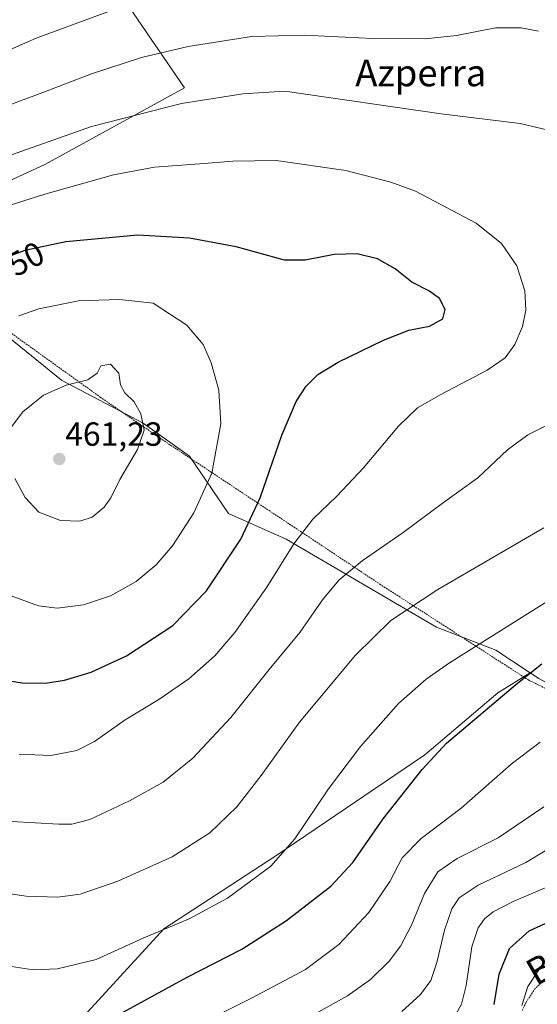
# Model space of a CAD drawing. Units: metres. Extents: x 599713 to 603126, y 4791628 to 4793992.
# Drawn here: x 601405 to 601560, y 4792556 to 4792850 of the extents above; entities that cross this region are included whole.
import ezdxf
from ezdxf.enums import TextEntityAlignment as Align

# ---------------------------------------------------------------- set-up
doc = ezdxf.new("R2010")
doc.units = ezdxf.units.M
doc.header["$MEASUREMENT"] = 0
doc.linetypes.add('TRAZOS', pattern=[0.75, 0.5, -0.25])
for name, color, linetype, lineweight in [('Alambrada', 19, 'TRAZOS', 0), ('Arbolado forestal CxS', 92, 'Continuous', 0), ('Carátula', 7, 'Continuous', 5), ('Curva de nivel maestra', 36, 'Continuous', 30), ('Curva de nivel normal', 36, 'Continuous', 0), ('Pastizal CxS', 92, 'Continuous', 0), ('Prado CxS', 92, 'Continuous', 0), ('Punto de cota en terreno', 7, 'Continuous', 0), ('Rótulo de curva de nivel directora', 19, 'Continuous', 0), ('Rótulo de punto de cota en terreno', 19, 'Continuous', 0), ('Texto cartográfico', 19, 'Continuous', 0)]:
    doc.layers.add(name, color=color, linetype=linetype, lineweight=lineweight)
doc.styles.add('Arial', font='txt', dxfattribs={"height": 0.2})

# ---------------------------------------------------------------- blocks, each defined once
blk = doc.blocks.new('5PATER')
at = {"layer": 'Carátula', "linetype": 'Continuous', "lineweight": 5}
h = blk.add_hatch(color=250, dxfattribs=at)
edge = h.paths.add_edge_path()
edge.add_ellipse((0, 0.01), major_axis=(-1.33, -1.34), ratio=0.999422, start_angle=0, end_angle=360)

msp = doc.modelspace()

# ---------------------------------------------------------------- linework, layer by layer
at = {"layer": 'Alambrada', "color": 19, "linetype": 'TRAZOS', "lineweight": 0}
for points in [[(601365.35, 4792781.97, 442.72), (601399.71, 4792758.73, 455.07), (601429.23, 4792737.52, 460.52), (601448.43, 4792724.38, 458.96), (601512.92, 4792681.55, 437.56), (601557.39, 4792652.86, 424.47), (601594.53, 4792634.42, 412.72)], [(601594.53, 4792634.42, 412.72), (601600.17, 4792631.93, 410.28), (601605.64, 4792629.1, 406.93), (601609.24, 4792626.18, 404.22), (601613.7, 4792621.1, 401.22), (601615.76, 4792617.15, 400.13), (601616.92, 4792613.15, 399.06), (601617.14, 4792608.29, 397.18), (601616.4, 4792605.21, 396.02), (601614.55, 4792600.69, 394.63), (601612.14, 4792596.3, 394.17), (601607.82, 4792590, 394.2), (601604.71, 4792586.18, 393.82), (601601.19, 4792582.59, 393.62), (601597.07, 4792579.26, 393.09), (601590.6, 4792575.56, 392.49), (601586.14, 4792573.86, 392.55), (601576.57, 4792570.98, 393.14), (601569.17, 4792567.76, 392.92), (601562.78, 4792563.72, 392.9), (601559.46, 4792560.52, 393.75), (601556.71, 4792556.4, 394.78), (601555.44, 4792553.67, 395.12)]]:
    msp.add_polyline3d(points, dxfattribs=at)
at = {"layer": 'Arbolado forestal CxS', "color": 92, "linetype": 'Continuous', "lineweight": 0}
for points in [[(601406.34, 4792941.71, 409.49), (601417.25, 4792921.81, 413.68), (601409.44, 4792914.49, 414.17), (601418.39, 4792900.04, 418.04), (601436.5, 4792856.35, 431.06), (601454.47, 4792830.03, 440.14), (601412.86, 4792807.25, 443.81), (601396.35, 4792799.68, 444.55)], [(601436.5, 4792856.35, 431.06), (601454.47, 4792830.03, 440.14), (601412.86, 4792807.25, 443.81), (601396.35, 4792799.68, 444.55)], [(601557.98, 4792655.02, 423.55), (601548.24, 4792648.98, 424), (601526.39, 4792630.49, 424.17), (601481.85, 4792600.24, 429.1), (601448.24, 4792578.39, 428.48), (601422.19, 4792549.82, 424.1), (601407.06, 4792521.25, 418.71), (601435.63, 4792490.16, 407.01), (601453.28, 4792459.9, 392.52), (601461.55, 4792450.39, 388.55)], [(601422.19, 4792549.82, 424.1), (601448.24, 4792578.39, 428.48), (601481.85, 4792600.24, 429.1), (601526.39, 4792630.49, 424.17), (601548.24, 4792648.98, 424), (601557.98, 4792655.02, 423.55), (601560.56, 4792653.33, 422.68), (601590.72, 4792636.64, 412.16), (601608.05, 4792628.94, 403.76), (601624.73, 4792626.37, 394.02), (601627.07, 4792626.81, 393.49), (601639.91, 4792629.2, 394.21), (601630.33, 4792605.87, 386.85), (601623.69, 4792592.16, 386.1), (601602.91, 4792577.62, 389.98), (601579.25, 4792562.68, 387.15), (601568.05, 4792555.21, 387.79)], [(601557.98, 4792655.02, 423.55), (601560.56, 4792653.33, 422.68), (601590.72, 4792636.64, 412.16), (601608.05, 4792628.94, 403.76), (601624.73, 4792626.37, 394.02), (601627.07, 4792626.81, 393.49), (601639.91, 4792629.2, 394.21)]]:
    msp.add_polyline3d(points, dxfattribs=at)
at = {"layer": 'Curva de nivel maestra', "color": 36, "linetype": 'Continuous', "lineweight": 30}
for points in [[(601412.82, 4792651.89, 450), (601418.52, 4792652.78, 450), (601426.53, 4792655.18, 450), (601437.13, 4792660.03, 450), (601450.93, 4792669.19, 450), (601461.08, 4792679.57, 450), (601471.37, 4792694.98, 450), (601477.08, 4792707.33, 450), (601483.65, 4792726.17, 450), (601487.93, 4792736.23, 450), (601490.93, 4792740.83, 450), (601494.33, 4792744.32, 450), (601500.43, 4792747.97, 450), (601514.06, 4792754.59, 450), (601521.57, 4792757.56, 450), (601527.8, 4792758.77, 450), (601531.81, 4792760.94, 450), (601532.52, 4792763.76, 450), (601530.76, 4792767.01, 450), (601527.81, 4792769.18, 450), (601522.54, 4792771.93, 450), (601517.55, 4792775.92, 450), (601512.27, 4792778.86, 450), (601506.17, 4792780.42, 450), (601499.28, 4792780.2, 450), (601490.61, 4792778.53, 450), (601484.41, 4792778.52, 450), (601469.89, 4792782.47, 450), (601455.97, 4792785.06, 450), (601440.48, 4792786, 450), (601418.98, 4792783.95, 450), (601406.65, 4792781.38, 450), (601398.32, 4792778.31, 450)], [(601436.12, 4792553.4, 425), (601455.31, 4792563.94, 425), (601471.64, 4792572.33, 425), (601484.97, 4792580.86, 425), (601498.3, 4792591.14, 425), (601504.9, 4792598.26, 425), (601513.97, 4792611.28, 425), (601525.57, 4792626.04, 425), (601532.88, 4792633.91, 425), (601554.12, 4792651.94, 425), (601561.4, 4792657.72, 425)], [(601397.53, 4792653.25, 450), (601405.85, 4792652.04, 450), (601412.82, 4792651.89, 450)], [(601547.18, 4792555.75, 400), (601548.64, 4792564.81, 400), (601551.72, 4792572.48, 400), (601557.66, 4792577.77, 400), (601564.85, 4792581.05, 400)]]:
    msp.add_polyline3d(points, dxfattribs=at)
at = {"layer": 'Curva de nivel normal', "color": 36, "linetype": 'Continuous', "lineweight": 0}
for points in [[(601433.09, 4792853.42, 430), (601410.11, 4792844.93, 430), (601383.77, 4792833.33, 430)], [(601560.42, 4792847.01, 435), (601555.19, 4792848.01, 435), (601547.54, 4792847.99, 435), (601535.89, 4792845.75, 435), (601526.46, 4792844.71, 435), (601510.77, 4792844.89, 435), (601490.26, 4792845.88, 435), (601474.55, 4792845.42, 435), (601455.6, 4792842.48, 435), (601441.55, 4792839.16, 435), (601426.64, 4792834.28, 435), (601412.06, 4792828.67, 435), (601396.98, 4792823.12, 435)], [(601563.29, 4792817.41, 440), (601554.92, 4792819.36, 440), (601531.34, 4792822.33, 440), (601484.49, 4792829.07, 440), (601471.94, 4792828.3, 440), (601453.57, 4792825.38, 440), (601426.64, 4792818.53, 440), (601400.98, 4792809.46, 440)], [(601414.46, 4792630.2, 445), (601422.22, 4792631.72, 445), (601427.52, 4792634.44, 445), (601436.67, 4792640.9, 445), (601446.76, 4792646.97, 445), (601455.78, 4792653.2, 445), (601463.56, 4792660.12, 445), (601469.53, 4792667.11, 445), (601479.11, 4792680.63, 445), (601487.23, 4792693.56, 445), (601492.89, 4792701.02, 445), (601500.1, 4792707.86, 445), (601508.08, 4792716.39, 445), (601518.49, 4792728.83, 445), (601524.25, 4792734.3, 445), (601530.98, 4792738.16, 445), (601545.11, 4792745.56, 445), (601550.46, 4792749.22, 445), (601553.32, 4792753.22, 445), (601555.68, 4792758.63, 445), (601556.62, 4792763.53, 445), (601556.35, 4792769.32, 445), (601553.95, 4792776.81, 445), (601549.34, 4792783.53, 445), (601541.8, 4792789.61, 445), (601523.63, 4792799.11, 445), (601516.19, 4792801.86, 445), (601502.75, 4792805.33, 445), (601481.86, 4792808.35, 445), (601468.93, 4792808.12, 445), (601459.08, 4792807.31, 445), (601445.44, 4792806.36, 445), (601433.24, 4792804.04, 445), (601412.65, 4792798.29, 445), (601400.05, 4792794.29, 445)], [(601416.37, 4792674.3, 455), (601424.22, 4792675.3, 455), (601432.32, 4792678.06, 455), (601439.98, 4792682.35, 455), (601445.98, 4792687.27, 455), (601450.86, 4792693, 455), (601457.3, 4792702.87, 455), (601462.64, 4792714.74, 455), (601465.32, 4792729.48, 455), (601464.72, 4792739.63, 455), (601462.46, 4792747.73, 455), (601460.09, 4792753.26, 455), (601455.17, 4792759.08, 455), (601445.05, 4792765.63, 455), (601435, 4792766.72, 455), (601422.73, 4792766.33, 455), (601410.91, 4792763.9, 455), (601404.88, 4792761.8, 455)], [(601423.14, 4792700.39, 460), (601426.78, 4792701.61, 460), (601430.39, 4792704.6, 460), (601432.4, 4792707.4, 460), (601435.13, 4792712.89, 460), (601440.36, 4792721.82, 460), (601442.36, 4792727.59, 460), (601441.41, 4792732.54, 460), (601439.37, 4792736.1, 460), (601436.62, 4792738.75, 460), (601435.32, 4792741.22, 460), (601434.8, 4792744.72, 460), (601432.32, 4792747.33, 460), (601429.45, 4792746.89, 460), (601428.32, 4792744.64, 460), (601425.56, 4792742.72, 460), (601419, 4792741.12, 460), (601412.25, 4792738.05, 460), (601406.03, 4792733.09, 460), (601402.41, 4792728.25, 460)], [(601395.54, 4792610.91, 440), (601416.87, 4792609.67, 440), (601420.79, 4792609.67, 440), (601426.11, 4792611.07, 440), (601438.01, 4792616.64, 440), (601448.07, 4792622.28, 440), (601456.98, 4792629.43, 440), (601468.3, 4792641.65, 440), (601479.8, 4792655.95, 440), (601489, 4792667.07, 440), (601495.81, 4792676.84, 440), (601500.63, 4792682.76, 440), (601507.62, 4792688.48, 440), (601519.92, 4792696.98, 440), (601531.96, 4792705.94, 440), (601542.26, 4792713.4, 440), (601551.16, 4792721.72, 440), (601557.26, 4792726.21, 440), (601566.43, 4792730.84, 440)], [(601403.68, 4792713.2, 460), (601406.73, 4792707.43, 460), (601410.89, 4792703.08, 460), (601417.37, 4792700.63, 460), (601423.14, 4792700.39, 460)], [(601393.99, 4792590.06, 435), (601407.12, 4792588.1, 435), (601416.52, 4792587.82, 435), (601423.26, 4792588.76, 435), (601434.54, 4792592.59, 435), (601450.79, 4792599.91, 435), (601462.03, 4792607.13, 435), (601470.12, 4792614.91, 435), (601477.4, 4792624.24, 435), (601488.87, 4792640.24, 435), (601505.61, 4792660.26, 435), (601516.24, 4792670.64, 435), (601530.26, 4792679.98, 435), (601562.03, 4792698.36, 435)], [(601401.52, 4792678.44, 455), (601410.77, 4792675.02, 455), (601416.37, 4792674.3, 455)], [(601409.16, 4792566.09, 430), (601416.47, 4792566.41, 430), (601428.02, 4792569.17, 430), (601442.26, 4792575.72, 430), (601455.91, 4792581.33, 430), (601467.38, 4792587.6, 430), (601480.28, 4792597.08, 430), (601487.54, 4792605.26, 430), (601497.61, 4792620.27, 430), (601507.12, 4792632.97, 430), (601518.56, 4792645.81, 430), (601526.82, 4792653.11, 430), (601533.77, 4792657.98, 430), (601564.88, 4792677.55, 430)], [(601462.3, 4792551.57, 420), (601474.54, 4792557.59, 420), (601490.7, 4792566.25, 420), (601500.68, 4792573.68, 420), (601509.67, 4792583.3, 420), (601515.96, 4792592.51, 420), (601519.63, 4792599.58, 420), (601525.32, 4792605.45, 420), (601537.26, 4792614.53, 420), (601552.29, 4792627.62, 420), (601560.89, 4792634.2, 420)], [(601404.99, 4792630.64, 445), (601414.46, 4792630.2, 445)], [(601492.87, 4792552.52, 415), (601503.27, 4792558.28, 415), (601510.19, 4792563.24, 415), (601515.74, 4792568.69, 415), (601519.17, 4792573.22, 415), (601522.44, 4792579.48, 415), (601526.3, 4792588.96, 415), (601530.32, 4792595.44, 415), (601536.08, 4792599.43, 415), (601548.4, 4792605.59, 415), (601561.98, 4792614.93, 415)], [(601519.5, 4792553.66, 410), (601525.14, 4792558.76, 410), (601528.15, 4792562.92, 410), (601529.99, 4792568.26, 410), (601532.26, 4792577.96, 410), (601534.47, 4792584.35, 410), (601536.69, 4792587.61, 410), (601542.34, 4792591.44, 410), (601556.64, 4792598.22, 410), (601573.96, 4792608.75, 410)], [(601534.22, 4792550.06, 405), (601537.36, 4792555.8, 405), (601538.81, 4792561.4, 405), (601540.5, 4792572.98, 405), (601542.36, 4792578.68, 405), (601544.3, 4792581.35, 405), (601546.83, 4792583.45, 405), (601552.86, 4792586.54, 405), (601564.27, 4792591.4, 405)], [(601401.36, 4792567.3, 430), (601409.16, 4792566.09, 430)], [(601555.47, 4792555.39, 395), (601557.23, 4792561.08, 395), (601560.72, 4792566.45, 395)]]:
    msp.add_polyline3d(points, dxfattribs=at)
at = {"layer": 'Pastizal CxS', "color": 92, "linetype": 'Continuous', "lineweight": 0}
for points in [[(601396.35, 4792799.68, 444.55), (601392.91, 4792773.53, 452.24), (601396.35, 4792759.77, 455.85), (601417.68, 4792742.56, 461.01), (601442.09, 4792729.7, 459.71), (601456.01, 4792719.88, 456.35), (601467.6, 4792702.7, 450.97), (601484.93, 4792695, 444.45), (601529.85, 4792668.69, 431.58), (601547.69, 4792661.76, 427.37), (601557.98, 4792655.02, 423.55)], [(601396.35, 4792759.77, 455.85), (601417.68, 4792742.56, 461.01), (601442.09, 4792729.7, 459.71), (601456.01, 4792719.88, 456.35), (601467.6, 4792702.7, 450.97), (601484.93, 4792695, 444.45), (601529.85, 4792668.69, 431.58), (601547.69, 4792661.76, 427.37), (601557.98, 4792655.02, 423.55), (601548.24, 4792648.98, 424), (601526.39, 4792630.49, 424.17), (601481.85, 4792600.24, 429.1), (601448.24, 4792578.39, 428.48), (601422.19, 4792549.82, 424.1)], [(601557.98, 4792655.02, 423.55), (601548.24, 4792648.98, 424), (601526.39, 4792630.49, 424.17), (601481.85, 4792600.24, 429.1), (601448.24, 4792578.39, 428.48), (601422.19, 4792549.82, 424.1), (601407.06, 4792521.25, 418.71), (601435.63, 4792490.16, 407.01), (601453.28, 4792459.9, 392.52), (601461.55, 4792450.39, 388.55)]]:
    msp.add_polyline3d(points, dxfattribs=at)
at = {"layer": 'Prado CxS', "color": 92, "linetype": 'Continuous', "lineweight": 0}
for points in [[(601406.34, 4792941.71, 409.49), (601417.25, 4792921.81, 413.68), (601409.44, 4792914.49, 414.17), (601418.39, 4792900.04, 418.04), (601436.5, 4792856.35, 431.06), (601454.47, 4792830.03, 440.14), (601412.86, 4792807.25, 443.81), (601396.35, 4792799.68, 444.55)], [(601396.35, 4792799.68, 444.55), (601412.86, 4792807.25, 443.81), (601454.47, 4792830.03, 440.14), (601436.5, 4792856.35, 431.06)], [(601396.35, 4792799.68, 444.55), (601392.91, 4792773.53, 452.24), (601396.35, 4792759.77, 455.85), (601417.68, 4792742.56, 461.01), (601442.09, 4792729.7, 459.71), (601456.01, 4792719.88, 456.35), (601467.6, 4792702.7, 450.97), (601484.93, 4792695, 444.45), (601529.85, 4792668.69, 431.58), (601547.69, 4792661.76, 427.37), (601557.98, 4792655.02, 423.55)], [(601560.56, 4792653.33, 422.68), (601557.98, 4792655.02, 423.55), (601547.69, 4792661.76, 427.37), (601529.85, 4792668.69, 431.58), (601484.93, 4792695, 444.45), (601467.6, 4792702.7, 450.97), (601456.01, 4792719.88, 456.35), (601442.09, 4792729.7, 459.71), (601417.68, 4792742.56, 461.01), (601396.35, 4792759.77, 455.85)], [(601557.98, 4792655.02, 423.55), (601560.56, 4792653.33, 422.68), (601590.72, 4792636.64, 412.16), (601608.05, 4792628.94, 403.76), (601624.73, 4792626.37, 394.02), (601627.07, 4792626.81, 393.49), (601639.91, 4792629.2, 394.21)]]:
    msp.add_polyline3d(points, dxfattribs=at)

# ---------------------------------------------------------------- block references
at = {"layer": 'Punto de cota en terreno', "linetype": 'Continuous', "lineweight": 0}
msp.add_blockref('5PATER', (601417, 4792719, 461.23), dxfattribs=at)

# ---------------------------------------------------------------- texts
at = {"layer": 'Rótulo de curva de nivel directora', "color": 19, "linetype": 'Continuous', "lineweight": 0, "style": 'Arial'}
msp.add_text('450', height=7, rotation=27.6681, dxfattribs=at).set_placement((601404.68, 4792777.66), align=Align.MIDDLE_CENTER)
at = {"layer": 'Rótulo de punto de cota en terreno', "color": 19, "linetype": 'Continuous', "lineweight": 0, "style": 'Arial'}
msp.add_text('461,23', height=7, dxfattribs=at).set_placement((601418.76, 4792720.76), align=Align.BOTTOM_LEFT)
at = {"layer": 'Texto cartográfico', "color": 19, "linetype": 'Continuous', "lineweight": 0, "style": 'Arial'}
msp.add_text('Azperra', height=8, dxfattribs=at).set_placement((601525.2, 4792834.55), align=Align.MIDDLE_CENTER)
msp.add_text('Bidea', height=8, rotation=30.1727, dxfattribs=at).set_placement((601570.35, 4792571.86), align=Align.MIDDLE_CENTER)

doc.saveas('drawing.dxf')
